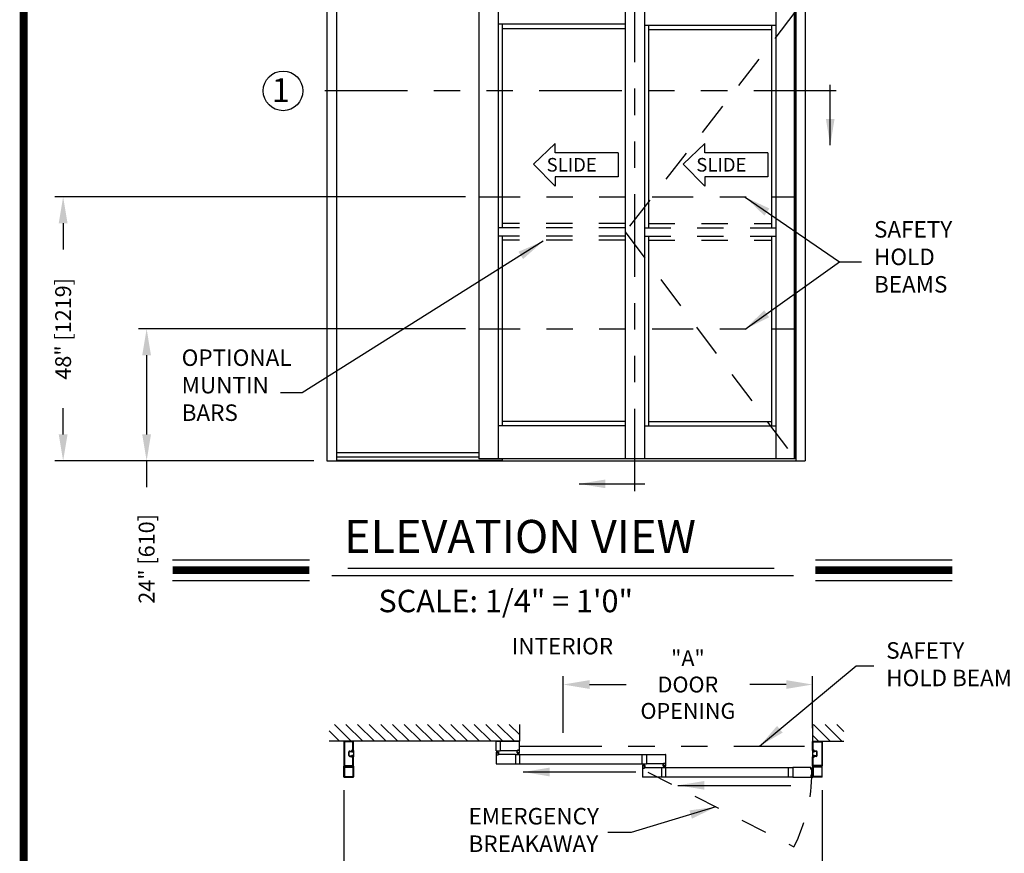
# Model space of a CAD drawing. Extents: x 0 to 20, y 0.1 to 10.5.
# Drawn here: x 0 to 3.8, y 5.7 to 8.9 of the extents above; entities that cross this region are included whole.
import ezdxf

# ---------------------------------------------------------------- set-up
doc = ezdxf.new("R2010")
doc.units = 0
doc.header["$MEASUREMENT"] = 0
doc.linetypes.add('HIDDEN', pattern=[0.375, 0.25, -0.125])
doc.linetypes.add('PHANTOM', pattern=[2.5, 1.25, -0.25, 0.25, -0.25, 0.25, -0.25])
doc.layers.get('0').update_dxf_attribs({"linetype": 'CONTINUOUS'})
doc.layers.get('DEFPOINTS').update_dxf_attribs({"linetype": 'CONTINUOUS'})
doc.styles.add('ROMAND', font='romand')
doc.styles.add('ROMANS', font='romans.shx', dxfattribs={"height": 0.06})
doc.styles.add('ROMANT', font='romant', dxfattribs={"height": 0.0625})
doc.styles.get("Standard").update_dxf_attribs({"font": 'romans.shx'})
doc.styles.add('SWISS', font='swisseb.ttf', dxfattribs={"height": 0.1})
doc.dimstyles.get("Standard").update_dxf_attribs({"dimscale": 0, "dimtxt": 0.0625, "dimasz": 0.1, "dimexe": 0.03125, "dimexo": 0.05, "dimgap": 0.05, "dimtad": 0, "dimdec": 6, "dimlfac": 4, "dimzin": 4, "dimdsep": 46, "dimlunit": 5, "dimtxsty": 'ROMANS', "dimcen": 0.09, "dimadec": 0, "dimazin": 0, "dimtfac": 1, "dimtdec": 6, "dimtofl": 0, "dimtmove": 0, "dimatfit": 3, "dimfxl": 1, "dimfrac": 2, "dimtolj": 1, "dimtzin": 4, "dimarcsym": 0})

# ---------------------------------------------------------------- blocks, each defined once
blk = doc.blocks.new('*D55')
at = {"color": 0, "lineweight": -2}
for p, q in [((2.0944, 6.1586), (2.0944, 6.3731)), ((2.1944, 6.3419), (2.3325, 6.3419)), ((2.9391, 6.3419), (2.8011, 6.3419)), ((3.0391, 6.1768), (3.0391, 6.3731))]:
    blk.add_line(p, q, dxfattribs=at)
at = {"color": 0}
for points in [[(2.1944, 6.3585), (2.1944, 6.3252), (2.0944, 6.3419)], [(2.9391, 6.3585), (2.9391, 6.3252), (3.0391, 6.3419)]]:
    blk.add_solid(points, dxfattribs=at)
at = {"layer": 'DEFPOINTS', "color": 0}
for p in [(2.0944, 6.3419), (3.0391, 6.1268), (2.0944, 6.1086)]:
    blk.add_point(p, dxfattribs=at)
at = {"color": 0, "insert": (2.5668, 6.3419), "char_height": 0.06, "attachment_point": 5, "style": 'ROMANS'}
blk.add_mtext('\\A1;"A"\\PDOOR\\POPENING', dxfattribs=at)
blk = doc.blocks.new('*D62')
at = {"color": 0, "lineweight": -2}
for p, q in [((1.7246, 8.1892), (0.1683, 8.1892)), ((0.1996, 8.0892), (0.1996, 7.9892)), ((0.1996, 7.2892), (0.1996, 7.3892)), ((1.149, 7.1892), (0.1683, 7.1892))]:
    blk.add_line(p, q, dxfattribs=at)
at = {"color": 0}
for points in [[(0.1829, 8.0892), (0.2162, 8.0892), (0.1996, 8.1892)], [(0.1829, 7.2892), (0.2162, 7.2892), (0.1996, 7.1892)]]:
    blk.add_solid(points, dxfattribs=at)
at = {"layer": 'DEFPOINTS', "color": 0}
for p in [(1.7746, 8.1892), (0.1996, 7.1892), (1.199, 7.1892)]:
    blk.add_point(p, dxfattribs=at)
at = {"color": 0, "insert": (0.1996, 7.6892), "char_height": 0.06, "attachment_point": 5, "rotation": 90, "style": 'ROMANS'}
blk.add_mtext('\\A1;48" [1219]', dxfattribs=at)
blk = doc.blocks.new('*D63')
at = {"color": 0, "lineweight": -2}
for p, q in [((1.7246, 7.6892), (0.4846, 7.6892)), ((0.5159, 7.5892), (0.5159, 7.2892)), ((1.149, 7.1892), (0.4846, 7.1892)), ((0.5159, 7.1892), (0.5159, 7.0892))]:
    blk.add_line(p, q, dxfattribs=at)
at = {"color": 0}
for points in [[(0.4992, 7.5892), (0.5325, 7.5892), (0.5159, 7.6892)], [(0.4992, 7.2892), (0.5325, 7.2892), (0.5159, 7.1892)]]:
    blk.add_solid(points, dxfattribs=at)
at = {"layer": 'DEFPOINTS', "color": 0}
for p in [(1.7746, 7.6892), (0.5159, 7.1892), (1.199, 7.1892)]:
    blk.add_point(p, dxfattribs=at)
at = {"color": 0, "insert": (0.5159, 6.8178), "char_height": 0.06, "attachment_point": 5, "rotation": 90, "style": 'ROMANS'}
blk.add_mtext('\\A1;24" [610]', dxfattribs=at)
blk = doc.blocks.new('*D87')
at = {"color": 0, "lineweight": -2}
for p, q in [((1.2637, 5.9414), (1.2637, 5.4905)), ((3.0756, 5.942), (3.0756, 5.4905)), ((1.3637, 5.5218), (1.7282, 5.5218)), ((2.9756, 5.5218), (2.6111, 5.5218))]:
    blk.add_line(p, q, dxfattribs=at)
at = {"color": 0}
for points in [[(1.3637, 5.5384), (1.3637, 5.5051), (1.2637, 5.5218)], [(2.9756, 5.5384), (2.9756, 5.5051), (3.0756, 5.5218)]]:
    blk.add_solid(points, dxfattribs=at)
at = {"layer": 'DEFPOINTS', "color": 0}
for p in [(1.2637, 5.9914), (3.0756, 5.992), (3.0756, 5.5218)]:
    blk.add_point(p, dxfattribs=at)
at = {"color": 0, "insert": (2.1696, 5.5218), "char_height": 0.06, "attachment_point": 5, "style": 'ROMANS'}
blk.add_mtext('\\A1;"B" FRAME WIDTH', dxfattribs=at)

msp = doc.modelspace()

# ---------------------------------------------------------------- linework, layer by layer
at = {"color": 7, "linetype": 'PHANTOM', "ltscale": 0.25}
for p, q in [((2.36557745, 7.07411678), (2.36557745, 9.59478804)), ((3.12878815, 8.59050944), (1.10773294, 8.59050944))]:
    msp.add_line(p, q, dxfattribs=at)
at = {"color": 7}
for p, q in [((1.1990389, 9.07465115), (1.1990389, 7.18923415)), ((1.23549722, 9.07465115), (1.23549722, 7.18923415)), ((1.7745596, 8.89496411), (1.7745596, 7.19704665)), ((1.84747625, 8.89496411), (1.84747625, 7.19704665)), ((2.32924613, 8.88845265), (2.32924613, 7.19704665)), ((2.40216278, 8.88845265), (2.40216278, 7.19704665)), ((2.32924613, 8.84288111), (1.84747625, 8.84288111)), ((1.86310124, 8.84288111), (1.86310124, 8.07204719)), ((1.86310124, 8.82725585), (2.32924613, 8.82725585)), ((2.41778778, 8.8379952), (2.41778778, 8.07204525)), ((1.86310124, 8.0407972), (1.86310124, 7.32204629)), ((2.41778778, 8.0407953), (2.41778778, 7.3220462)), ((2.32924613, 7.32204629), (1.84747625, 7.32204629)), ((2.32924613, 7.33767129), (1.86310124, 7.33767129)), ((1.23549722, 7.22114015), (1.7745596, 7.22114015)), ((1.23549722, 7.20485915), (1.7745596, 7.20485915)), ((1.1990389, 7.18923415), (3.0115361, 7.18923415)), ((1.23549722, 7.19183815), (1.86310124, 7.19183815)), ((2.40216278, 7.19704665), (1.7745596, 7.19704665)), ((1.86310124, 7.19704665), (1.86310124, 7.18923415)), ((2.97247367, 7.19704665), (2.40216278, 7.19704665))]:
    msp.add_line(p, q, dxfattribs=at)
for p, q in [((2.97507783, 9.07465115), (2.97507783, 7.18920668)), ((3.0115361, 9.07465115), (3.0115361, 7.18920668)), ((2.89955707, 8.88845265), (2.89955707, 7.19704665)), ((2.96951382, 8.88845265), (2.96951382, 7.19704665)), ((2.97247367, 8.88845265), (2.97247367, 7.19704665)), ((2.89955707, 8.8379952), (2.40216278, 8.8379952)), ((2.88393209, 8.82237023), (2.41778778, 8.82237023)), ((2.88393209, 8.8379952), (2.88393209, 8.07204525)), ((2.88393209, 8.0407953), (2.88393209, 7.3220462)), ((2.40216278, 7.3220462), (2.89955707, 7.3220462)), ((2.41778778, 7.33767118), (2.88393209, 7.33767118)), ((0.61411622, 6.81422584), (1.13267403, 6.81422584)), ((3.04975429, 6.81422584), (3.5683121, 6.81422584)), ((1.21766644, 6.75493178), (2.96726514, 6.75493178)), ((1.27776715, 6.78248682), (2.89380871, 6.78248682)), ((0.61411622, 6.73582584), (1.13267403, 6.73582584)), ((3.04975429, 6.73582584), (3.5683121, 6.73582584)), ((1.24690688, 6.12681378), (1.20732439, 6.16639627)), ((1.29110105, 6.12681378), (1.22711305, 6.19080178)), ((1.33529523, 6.12681378), (1.27130722, 6.19080178)), ((1.3794894, 6.12681378), (1.3155014, 6.19080178)), ((1.42368357, 6.12681378), (1.35969557, 6.19080178)), ((1.46787775, 6.12681378), (1.40388975, 6.19080178)), ((1.51207192, 6.12681378), (1.44808392, 6.19080178)), ((1.5562661, 6.12681378), (1.49227809, 6.19080178)), ((1.60046027, 6.12681378), (1.53647227, 6.19080178)), ((1.64465444, 6.12681378), (1.58066644, 6.19080178)), ((1.68884862, 6.12681378), (1.62486061, 6.19080178)), ((1.73304279, 6.12681378), (1.66905479, 6.19080178)), ((1.77723697, 6.12681378), (1.71324896, 6.19080178)), ((1.82143114, 6.12681378), (1.75744314, 6.19080178)), ((1.86562531, 6.12681378), (1.80163731, 6.19080178)), ((1.90981949, 6.12681378), (1.84583148, 6.19080178)), ((1.92844142, 6.15238602), (1.89002566, 6.19080178)), ((1.92844142, 6.19080178), (1.92844142, 6.12681378)), ((3.03911678, 6.19080178), (3.03911678, 6.12681378)), ((3.10597118, 6.12681378), (3.04198318, 6.19080178)), ((3.15016536, 6.12681378), (3.08617735, 6.19080178)), ((3.15697909, 6.16419421), (3.13037153, 6.19080178)), ((1.92844142, 6.12681378), (1.20732439, 6.12681378)), ((1.26307785, 6.12648045), (1.26307785, 6.03339726)), ((1.26307785, 6.12648045), (1.26307785, 6.03339726)), ((1.29920279, 6.12681378), (1.26341118, 6.12681378)), ((1.29920279, 6.12681378), (1.26341118, 6.12681378)), ((1.26505702, 6.12450128), (1.26505702, 6.03537643)), ((1.26505702, 6.12450128), (1.26505702, 6.03537643)), ((1.29722363, 6.12483462), (1.26539035, 6.12483462)), ((1.29722363, 6.12483462), (1.26539035, 6.12483462)), ((1.29755696, 6.093668), (1.29755696, 6.12450128)), ((1.29755696, 6.093668), (1.29755696, 6.12450128)), ((1.29953613, 6.09168884), (1.29953613, 6.12648045)), ((1.29953613, 6.09168884), (1.29953613, 6.12648045)), ((1.29953613, 6.09039717), (1.29953613, 6.12618878)), ((1.83989985, 6.12681378), (1.85585815, 6.12681378)), ((1.83989985, 6.0903555), (1.83989985, 6.12681378)), ((1.85585815, 6.12681378), (1.92781642, 6.12681378)), ((1.85585815, 6.12681378), (1.85585815, 6.0903555)), ((1.92844142, 6.0909805), (1.92844142, 6.12618878)), ((3.06177701, 6.12681378), (3.03911678, 6.14947401)), ((3.03911678, 6.12681378), (3.15697909, 6.12681378)), ((3.03911678, 6.09168884), (3.03911678, 6.12648045)), ((3.03945011, 6.12681378), (3.07524172, 6.12681378)), ((3.04109594, 6.093668), (3.04109594, 6.12450128)), ((3.04142927, 6.12483462), (3.07326256, 6.12483462)), ((3.07359589, 6.12450128), (3.07359589, 6.03537643)), ((3.07557505, 6.12648045), (3.07557505, 6.03339726)), ((1.28193199, 6.07341803), (1.28193199, 6.08645968)), ((1.28193199, 6.07341803), (1.28193199, 6.08645968)), ((1.28391115, 6.07341803), (1.28391115, 6.08645968)), ((1.28391115, 6.07341803), (1.28391115, 6.08645968)), ((1.28553615, 6.09006384), (1.29133215, 6.09006384)), ((1.28553615, 6.09006384), (1.29133215, 6.09006384)), ((1.28553615, 6.08808467), (1.29190074, 6.08808467)), ((1.28553615, 6.08808467), (1.29190074, 6.08808467)), ((1.29366114, 6.09037634), (1.29366114, 6.08875134)), ((1.29366114, 6.09037634), (1.29366114, 6.08875134)), ((1.2943278, 6.08808467), (1.2959528, 6.08808467)), ((1.2943278, 6.08808467), (1.2959528, 6.08808467)), ((1.2943278, 6.08645968), (1.29628613, 6.08645968)), ((1.2943278, 6.08645968), (1.29628613, 6.08645968)), ((1.29462375, 6.09333467), (1.29722363, 6.09333467)), ((1.29462375, 6.09333467), (1.29722363, 6.09333467)), ((1.2946403, 6.0913555), (1.29920279, 6.0913555)), ((1.2946403, 6.0913555), (1.29920279, 6.0913555)), ((1.29953613, 6.09168884), (1.29953613, 6.06818887)), ((1.83989985, 6.0903555), (1.85585815, 6.0903555)), ((1.84055089, 6.08525135), (1.84055089, 6.07733469)), ((1.84096755, 6.08566801), (1.8432488, 6.08566801)), ((1.84185297, 6.08441801), (1.84185297, 6.08358468)), ((1.8420613, 6.08462635), (1.8432488, 6.08462635)), ((1.8420613, 6.08337635), (1.84810296, 6.08337635)), ((1.8422488, 6.08436231), (1.84791546, 6.08436231)), ((1.8422488, 6.08369565), (1.8422488, 6.08436231)), ((1.8422488, 6.08369565), (1.84791546, 6.08369565)), ((1.84414463, 6.08436231), (1.84238804, 6.090918)), ((1.84445713, 6.08436231), (1.84330118, 6.090918)), ((1.84345713, 6.08545968), (1.84345713, 6.08483468)), ((1.84476963, 6.08436231), (1.84419608, 6.090918)), ((1.84508213, 6.08436231), (1.84508213, 6.090918)), ((1.84539463, 6.08436231), (1.84596818, 6.090918)), ((1.84570713, 6.08436231), (1.84686307, 6.090918)), ((1.84601963, 6.08436231), (1.84777622, 6.090918)), ((1.84670713, 6.08545968), (1.84670713, 6.08483468)), ((1.84691546, 6.08566801), (1.84919671, 6.08566801)), ((1.84810296, 6.08462635), (1.84691546, 6.08462635)), ((1.84791546, 6.08369565), (1.84791546, 6.08436231)), ((1.84831129, 6.08441801), (1.84831129, 6.08358468)), ((1.84961337, 6.08525135), (1.84961337, 6.07733469)), ((1.92159768, 6.0903555), (1.85585815, 6.0903555)), ((1.92193101, 6.0903555), (1.91937893, 6.0903555)), ((1.91937893, 6.08243885), (1.91937893, 6.0903555)), ((1.91979533, 6.08202218), (1.92207658, 6.08202218)), ((1.92000393, 6.0903555), (1.92156643, 6.0903555)), ((1.92062893, 6.0916055), (1.92062893, 6.0924805)), ((1.92068102, 6.08327218), (1.92068102, 6.08410551)), ((1.92698309, 6.09268883), (1.92083727, 6.09268883)), ((1.92083727, 6.09181384), (1.92083727, 6.09227217)), ((1.92159768, 6.09139717), (1.92083727, 6.09139717)), ((1.92088908, 6.08306385), (1.92207658, 6.08306385)), ((1.92088935, 6.08431385), (1.92693101, 6.08431385)), ((1.92677476, 6.0924805), (1.9210456, 6.0924805)), ((1.92193101, 6.0916055), (1.9210456, 6.0916055)), ((1.92107658, 6.08332788), (1.92674324, 6.08332788)), ((1.92107685, 6.08399455), (1.92674351, 6.08399455)), ((1.92107685, 6.08399455), (1.92107685, 6.08332788)), ((1.92297241, 6.08332788), (1.92121582, 6.07677219)), ((1.92193101, 6.09068884), (1.92193101, 6.09106384)), ((1.92328491, 6.08332788), (1.92212896, 6.07677219)), ((1.92213935, 6.09056384), (1.92213935, 6.09139717)), ((1.92228491, 6.08223052), (1.92228491, 6.08285552)), ((1.92359741, 6.08332788), (1.92302386, 6.07677219)), ((1.92390991, 6.08332788), (1.92390991, 6.07677219)), ((1.92422241, 6.08332788), (1.92479595, 6.07677219)), ((1.92453491, 6.08332788), (1.92569085, 6.07677219)), ((1.92484741, 6.08332788), (1.926604, 6.07677219)), ((1.9255349, 6.08223052), (1.9255349, 6.08285552)), ((1.92568101, 6.09056384), (1.92568101, 6.09139717)), ((1.92693074, 6.08306385), (1.92574324, 6.08306385)), ((1.92574324, 6.08202218), (1.92802448, 6.08202218)), ((1.92677476, 6.0916055), (1.92588934, 6.0916055)), ((1.92588934, 6.09068884), (1.92588934, 6.09106384)), ((1.92844142, 6.0903555), (1.92588934, 6.0903555)), ((1.92698309, 6.09139717), (1.92622267, 6.09139717)), ((1.92781642, 6.0903555), (1.92622267, 6.0903555)), ((1.92674351, 6.08399455), (1.92674351, 6.08332788)), ((1.92698309, 6.09181384), (1.92698309, 6.09227217)), ((1.92713934, 6.08327218), (1.92713934, 6.08410551)), ((1.92719142, 6.0916055), (1.92719142, 6.0924805)), ((1.92844142, 6.08243885), (1.92844142, 6.0903555)), ((3.03911678, 6.09168884), (3.03911678, 6.06818887)), ((3.0440126, 6.0913555), (3.03945011, 6.0913555)), ((3.0440126, 6.0913555), (3.03945011, 6.0913555)), ((3.04402915, 6.09333467), (3.04142927, 6.09333467)), ((3.04402915, 6.09333467), (3.04142927, 6.09333467)), ((3.0443251, 6.08645968), (3.04236677, 6.08645968)), ((3.0443251, 6.08645968), (3.04236677, 6.08645968)), ((3.0443251, 6.08808467), (3.0427001, 6.08808467)), ((3.0443251, 6.08808467), (3.0427001, 6.08808467)), ((3.04499177, 6.09037634), (3.04499177, 6.08875134)), ((3.04499177, 6.09037634), (3.04499177, 6.08875134)), ((3.05311675, 6.08808467), (3.04675216, 6.08808467)), ((3.05311675, 6.08808467), (3.04675216, 6.08808467)), ((3.05311675, 6.09006384), (3.04732075, 6.09006384)), ((3.05311675, 6.09006384), (3.04732075, 6.09006384)), ((3.05474175, 6.07341803), (3.05474175, 6.08645968)), ((3.05474175, 6.07341803), (3.05474175, 6.08645968)), ((3.05672092, 6.07341803), (3.05672092, 6.08645968)), ((3.05672092, 6.07341803), (3.05672092, 6.08645968)), ((1.28553615, 6.07179303), (1.29190074, 6.07179303)), ((1.28553615, 6.07179303), (1.29190074, 6.07179303)), ((1.28553615, 6.06981387), (1.29133215, 6.06981387)), ((1.28553615, 6.06981387), (1.29133215, 6.06981387)), ((1.29366114, 6.06950137), (1.29366114, 6.07112637)), ((1.29366114, 6.06950137), (1.29366114, 6.07112637)), ((1.2943278, 6.07341803), (1.29628613, 6.07341803)), ((1.2943278, 6.07341803), (1.29628613, 6.07341803)), ((1.2943278, 6.07179303), (1.2959528, 6.07179303)), ((1.2943278, 6.07179303), (1.2959528, 6.07179303)), ((1.29462375, 6.06654304), (1.29722363, 6.06654304)), ((1.29462375, 6.06654304), (1.29722363, 6.06654304)), ((1.2946403, 6.06852221), (1.29920279, 6.06852221)), ((1.2946403, 6.06852221), (1.29920279, 6.06852221)), ((1.29755696, 6.03537643), (1.29755696, 6.06620971)), ((1.29755696, 6.03537643), (1.29755696, 6.06620971)), ((1.29953613, 6.03339726), (1.29953613, 6.06818887)), ((1.84055089, 6.07733469), (1.84310297, 6.07733469)), ((1.84055089, 6.07670969), (1.84055089, 6.04150142)), ((1.84117589, 6.07733469), (1.84276963, 6.07733469)), ((1.84180088, 6.07608469), (1.84180088, 6.0752097)), ((1.84200922, 6.07629303), (1.84276963, 6.07629303)), ((1.84200922, 6.07587636), (1.84200922, 6.07541803)), ((1.84200922, 6.07500136), (1.84815504, 6.07500136)), ((1.84221755, 6.07608469), (1.84310297, 6.07608469)), ((1.84221755, 6.0752097), (1.84794671, 6.0752097)), ((1.84310297, 6.07700136), (1.84310297, 6.07662636)), ((1.8433113, 6.07712636), (1.8433113, 6.07629303)), ((1.84685296, 6.07712636), (1.84685296, 6.07629303)), ((1.84706129, 6.07733469), (1.84961337, 6.07733469)), ((1.84706129, 6.07700136), (1.84706129, 6.07662636)), ((1.84706129, 6.07608469), (1.84794671, 6.07608469)), ((1.91313415, 6.07733469), (1.84739463, 6.07733469)), ((1.84739463, 6.07629303), (1.84815504, 6.07629303)), ((1.84898837, 6.07733469), (1.84742588, 6.07733469)), ((1.84815504, 6.07587636), (1.84815504, 6.07541803)), ((1.84836337, 6.07608469), (1.84836337, 6.0752097)), ((1.91313415, 6.07733469), (1.91313415, 6.04087642)), ((1.91313415, 6.07686594), (2.40989375, 6.07686594)), ((1.92909246, 6.07686594), (1.92909246, 6.04134517)), ((2.39393544, 6.04134517), (2.39393544, 6.07686594)), ((2.40989375, 6.07733469), (2.48185202, 6.07733469)), ((2.40989375, 6.07733469), (2.40989375, 6.04087642)), ((2.48247702, 6.04150142), (2.48247702, 6.07670969)), ((3.03911678, 6.03339726), (3.03911678, 6.06818887)), ((3.03911678, 6.03339726), (3.03911678, 6.06818887)), ((3.0440126, 6.06852221), (3.03945011, 6.06852221)), ((3.0440126, 6.06852221), (3.03945011, 6.06852221)), ((3.04109594, 6.03537643), (3.04109594, 6.06620971)), ((3.04109594, 6.03537643), (3.04109594, 6.06620971)), ((3.04402915, 6.06654304), (3.04142927, 6.06654304)), ((3.04402915, 6.06654304), (3.04142927, 6.06654304)), ((3.0443251, 6.07341803), (3.04236677, 6.07341803)), ((3.0443251, 6.07341803), (3.04236677, 6.07341803)), ((3.0443251, 6.07179303), (3.0427001, 6.07179303)), ((3.0443251, 6.07179303), (3.0427001, 6.07179303)), ((3.04499177, 6.06950137), (3.04499177, 6.07112637)), ((3.04499177, 6.06950137), (3.04499177, 6.07112637)), ((3.05311675, 6.07179303), (3.04675216, 6.07179303)), ((3.05311675, 6.07179303), (3.04675216, 6.07179303)), ((3.05311675, 6.06981387), (3.04732075, 6.06981387)), ((3.05311675, 6.06981387), (3.04732075, 6.06981387)), ((1.26307785, 5.99202233), (1.26307785, 6.0327306)), ((1.26341118, 6.03306393), (1.29920279, 6.03306393)), ((1.26341118, 6.03306393), (1.29920279, 6.03306393)), ((1.26341118, 6.03306393), (1.26590301, 6.03306393)), ((1.26505702, 6.0278556), (1.26505702, 5.99400149)), ((1.26619168, 6.03256393), (1.26510314, 6.03067852)), ((1.26522943, 6.03045977), (1.2805853, 6.03045977)), ((1.26539035, 6.03504309), (1.29722363, 6.03504309)), ((1.26539035, 6.03504309), (1.29722363, 6.03504309)), ((1.26568201, 6.0284806), (1.29693196, 6.0284806)), ((1.28130699, 6.0300431), (1.2805853, 6.03045977)), ((1.28130699, 6.0300431), (1.28202868, 6.03045977)), ((1.28202868, 6.03045977), (1.29738455, 6.03045977)), ((1.29751084, 6.03067852), (1.2964223, 6.03256393)), ((1.29671097, 6.03306393), (1.29920279, 6.03306393)), ((1.29755696, 6.0278556), (1.29755696, 5.99400149)), ((1.29953613, 6.0327306), (1.29953613, 5.99202233)), ((1.84117589, 6.04087642), (1.91313415, 6.04087642)), ((1.91346749, 6.04134517), (2.40989375, 6.04134517)), ((2.39458649, 6.03577226), (2.39458649, 6.0278556)), ((2.39458649, 6.0278556), (2.39713857, 6.0278556)), ((2.39458649, 6.02723061), (2.39458649, 5.99202233)), ((2.39500315, 6.03618892), (2.3972844, 6.03618892)), ((2.39521149, 6.0278556), (2.39680523, 6.0278556)), ((2.39583648, 6.02660561), (2.39583648, 6.02573061)), ((2.39588857, 6.03493893), (2.39588857, 6.03410559)), ((2.39604482, 6.02681394), (2.39680523, 6.02681394)), ((2.39604482, 6.02639727), (2.39604482, 6.02593894)), ((2.39604482, 6.02552227), (2.40219064, 6.02552227)), ((2.3960969, 6.03514726), (2.3972844, 6.03514726)), ((2.3960969, 6.03389726), (2.40213856, 6.03389726)), ((2.39625315, 6.02660561), (2.39713857, 6.02660561)), ((2.39625315, 6.02573061), (2.40198231, 6.02573061)), ((2.3962844, 6.03421656), (2.3962844, 6.03488323)), ((2.3962844, 6.03488323), (2.40195106, 6.03488323)), ((2.3962844, 6.03421656), (2.40195106, 6.03421656)), ((2.39818023, 6.03488323), (2.39642364, 6.04143892)), ((2.39713857, 6.02752227), (2.39713857, 6.02714727)), ((2.39849273, 6.03488323), (2.39733679, 6.04143892)), ((2.3973469, 6.02764727), (2.3973469, 6.02681394)), ((2.39749273, 6.03598059), (2.39749273, 6.03535559)), ((2.39880523, 6.03488323), (2.39823168, 6.04143892)), ((2.39911773, 6.03488323), (2.39911773, 6.04143892)), ((2.39943023, 6.03488323), (2.40000378, 6.04143892)), ((2.39974273, 6.03488323), (2.40089867, 6.04143892)), ((2.40005523, 6.03488323), (2.40181182, 6.04143892)), ((2.40074273, 6.03598059), (2.40074273, 6.03535559)), ((2.40088856, 6.02764727), (2.40088856, 6.02681394)), ((2.40095106, 6.03618892), (2.40323231, 6.03618892)), ((2.40213856, 6.03514726), (2.40095106, 6.03514726)), ((2.40109689, 6.0278556), (2.40364897, 6.0278556)), ((2.40109689, 6.02752227), (2.40109689, 6.02714727)), ((2.40109689, 6.02660561), (2.40198231, 6.02660561)), ((2.40143023, 6.0278556), (2.46716975, 6.0278556)), ((2.40143023, 6.02681394), (2.40219064, 6.02681394)), ((2.40302397, 6.0278556), (2.40146148, 6.0278556)), ((2.40195106, 6.03421656), (2.40195106, 6.03488323)), ((2.40219064, 6.02639727), (2.40219064, 6.02593894)), ((2.40234689, 6.03493893), (2.40234689, 6.03410559)), ((2.40239897, 6.02660561), (2.40239897, 6.02573061)), ((2.40364897, 6.03577226), (2.40364897, 6.0278556)), ((2.47563328, 6.04087642), (2.40989375, 6.04087642)), ((2.46716975, 6.0278556), (2.46716975, 5.99139733)), ((2.46716975, 6.02738686), (2.96392935, 6.02738686)), ((2.47341453, 6.03295976), (2.47341453, 6.04087642)), ((2.47596661, 6.04087642), (2.47341453, 6.04087642)), ((2.47611263, 6.0325431), (2.47383139, 6.0325431)), ((2.47403953, 6.04087642), (2.47560203, 6.04087642)), ((2.47466453, 6.04212641), (2.47466453, 6.04300141)), ((2.47471661, 6.03379309), (2.47471661, 6.03462643)), ((2.48101869, 6.04320975), (2.47487286, 6.04320975)), ((2.47487286, 6.04233475), (2.47487286, 6.04279308)), ((2.47563328, 6.04191808), (2.47487286, 6.04191808)), ((2.47492495, 6.03483476), (2.4809666, 6.03483476)), ((2.47492495, 6.03358476), (2.47611244, 6.03358476)), ((2.48081035, 6.04300141), (2.4750812, 6.04300141)), ((2.47596661, 6.04212641), (2.4750812, 6.04212641)), ((2.47511245, 6.03451546), (2.47511245, 6.0338488)), ((2.47511245, 6.03451546), (2.4807791, 6.03451546)), ((2.47511245, 6.0338488), (2.4807791, 6.0338488)), ((2.47700828, 6.0338488), (2.47525168, 6.02729311)), ((2.47596661, 6.04120975), (2.47596661, 6.04158475)), ((2.47732078, 6.0338488), (2.47616483, 6.02729311)), ((2.47617494, 6.04108475), (2.47617494, 6.04191808)), ((2.47632078, 6.03275143), (2.47632078, 6.03337643)), ((2.47763328, 6.0338488), (2.47705973, 6.02729311)), ((2.47794577, 6.0338488), (2.47794577, 6.02729311)), ((2.47825827, 6.0338488), (2.47883182, 6.02729311)), ((2.47857077, 6.0338488), (2.47972672, 6.02729311)), ((2.47888327, 6.0338488), (2.48063987, 6.02729311)), ((2.47957077, 6.03275143), (2.47957077, 6.03337643)), ((2.47971661, 6.04108475), (2.47971661, 6.04191808)), ((2.4809666, 6.03358476), (2.4797791, 6.03358476)), ((2.48206054, 6.0325431), (2.47977929, 6.0325431)), ((2.48081035, 6.04212641), (2.47992494, 6.04212641)), ((2.47992494, 6.04120975), (2.47992494, 6.04158475)), ((2.48247702, 6.04087642), (2.47992494, 6.04087642)), ((2.48101869, 6.04191808), (2.48025827, 6.04191808)), ((2.48185202, 6.04087642), (2.48025827, 6.04087642)), ((2.4807791, 6.03451546), (2.4807791, 6.0338488)), ((2.48101869, 6.04233475), (2.48101869, 6.04279308)), ((2.48117494, 6.03379309), (2.48117494, 6.03462643)), ((2.48122702, 6.04212641), (2.48122702, 6.04300141)), ((2.48247702, 6.03295976), (2.48247702, 6.04087642)), ((2.48312806, 5.99186608), (2.48312806, 6.02738686)), ((2.94797104, 5.99186608), (2.94797104, 6.02738686)), ((3.03310093, 6.0278556), (2.96392935, 6.0278556)), ((2.96392935, 6.0278556), (2.96392935, 5.99139733)), ((3.03256533, 6.02096836), (3.03208416, 6.02646818)), ((3.03289617, 6.02674835), (3.03227355, 6.02669388)), ((3.03227445, 6.02655802), (3.03293858, 6.02661613)), ((3.03276833, 6.02091293), (3.03227445, 6.02655802)), ((3.03276833, 6.02091293), (3.03343246, 6.02097103)), ((3.03341365, 6.02083345), (3.03279103, 6.02077898)), ((3.03343246, 6.02097103), (3.03293858, 6.02661613)), ((3.03310381, 6.02472751), (3.03846555, 6.02667902)), ((3.03312186, 6.02655897), (3.03318542, 6.02583258)), ((3.03313105, 6.0244162), (3.03846555, 6.02584558)), ((3.03315829, 6.02410489), (3.03846555, 6.0250407)), ((3.03318552, 6.02379358), (3.03846555, 6.02425552)), ((3.03321276, 6.02348227), (3.03846555, 6.02348227)), ((3.03323999, 6.02317096), (3.03846555, 6.02271378)), ((3.03326723, 6.02285965), (3.03846555, 6.02194304)), ((3.03381671, 6.02567868), (3.03341111, 6.02564319)), ((3.03360304, 6.02105915), (3.03353948, 6.02178554)), ((3.03483929, 6.02210839), (3.03372887, 6.02201124)), ((3.03911678, 6.0327306), (3.03911678, 5.99202233)), ((3.07524172, 6.03306393), (3.03945011, 6.03306393)), ((3.07524172, 6.03306393), (3.03945011, 6.03306393)), ((3.04194193, 6.03306393), (3.03945011, 6.03306393)), ((3.04109594, 6.0278556), (3.04109594, 5.99400149)), ((3.04114206, 6.03067852), (3.04223061, 6.03256393)), ((3.05662423, 6.03045977), (3.04126836, 6.03045977)), ((3.07326256, 6.03504309), (3.04142927, 6.03504309)), ((3.07326256, 6.03504309), (3.04142927, 6.03504309)), ((3.07297089, 6.0284806), (3.04172094, 6.0284806)), ((3.05734591, 6.0300431), (3.05662423, 6.03045977)), ((3.05734591, 6.0300431), (3.0580676, 6.03045977)), ((3.07342347, 6.03045977), (3.0580676, 6.03045977)), ((3.07246122, 6.03256393), (3.07354977, 6.03067852)), ((3.07524172, 6.03306393), (3.0727499, 6.03306393)), ((3.07359589, 6.0278556), (3.07359589, 5.99400149)), ((3.07557505, 5.99202233), (3.07557505, 6.0327306)), ((1.26370285, 5.99139733), (1.29891113, 5.99139733)), ((1.26568201, 5.99337649), (1.29693196, 5.99337649)), ((1.29653568, 5.99139733), (1.29891113, 5.99139733)), ((2.46716975, 5.99139733), (2.39521149, 5.99139733)), ((2.46716975, 5.99186608), (2.96392935, 5.99186608)), ((2.96392935, 5.99139733), (3.03310093, 5.99139733)), ((3.03256533, 5.99828457), (3.03208416, 5.99278475)), ((3.03289617, 5.99250458), (3.03227355, 5.99255906)), ((3.03276833, 5.99834), (3.03227445, 5.99269491)), ((3.03227445, 5.99269491), (3.03293858, 5.99263681)), ((3.03276833, 5.99834), (3.03343246, 5.9982819)), ((3.03341365, 5.99841948), (3.03279103, 5.99847395)), ((3.03343246, 5.9982819), (3.03293858, 5.99263681)), ((3.03310381, 5.99452542), (3.03846555, 5.99257391)), ((3.03312186, 5.99269397), (3.03318542, 5.99342036)), ((3.03313105, 5.99483673), (3.03846555, 5.99340736)), ((3.03315829, 5.99514804), (3.03846555, 5.99421223)), ((3.03318552, 5.99545935), (3.03846555, 5.99499741)), ((3.03321276, 5.99577066), (3.03846555, 5.99577066)), ((3.03323999, 5.99608197), (3.03846555, 5.99653915)), ((3.03326723, 5.99639328), (3.03846555, 5.99730989)), ((3.03381671, 5.99357425), (3.03341111, 5.99360974)), ((3.03360304, 5.99819378), (3.03353948, 5.99746739)), ((3.03483929, 5.99714454), (3.03372887, 5.99724169)), ((3.07495005, 5.99139733), (3.03974178, 5.99139733)), ((3.07297089, 5.99337649), (3.04172094, 5.99337649))]:
    msp.add_line(p, q)
at = {"linetype": 'HIDDEN', "ltscale": 0.5}
for p, q in [((2.97247367, 8.88845265), (2.32924613, 8.0564222)), ((2.32924613, 8.0564222), (2.97247367, 7.19704665))]:
    msp.add_line(p, q, dxfattribs=at)
at = {"linetype": 'Continuous'}
for p, q in [((2.06411233, 8.39084226), (1.98122777, 8.31237469)), ((2.06411233, 8.35598406), (2.06411233, 8.39084226)), ((2.63115665, 8.39084226), (2.54935705, 8.31237469)), ((2.63115665, 8.35598406), (2.63115665, 8.39084226)), ((2.30215136, 8.35598406), (2.06411233, 8.35598406)), ((2.30215136, 8.35598406), (2.30215136, 8.26440805)), ((2.86919568, 8.35598406), (2.63115665, 8.35598406)), ((2.86919568, 8.35598406), (2.86919568, 8.26440805)), ((1.98122777, 8.31237469), (2.06411233, 8.22954985)), ((2.54935705, 8.31237469), (2.63115665, 8.22954985)), ((2.30215136, 8.26440805), (2.06411233, 8.26440805)), ((2.06411233, 8.26440805), (2.06411233, 8.22954985)), ((2.86919568, 8.26440805), (2.63115665, 8.26440805)), ((2.63115665, 8.26440805), (2.63115665, 8.22954985))]:
    msp.add_line(p, q, dxfattribs=at)
at = {"color": 7, "linetype": 'PHANTOM', "ltscale": 0.125}
for p, q in [((1.7745596, 8.18920668), (2.97247367, 8.18920668)), ((1.7745596, 7.68920668), (2.97247367, 7.68920668))]:
    msp.add_line(p, q, dxfattribs=at)
at = {"linetype": 'HIDDEN', "ltscale": 0.35}
for p, q in [((2.32924613, 8.07204719), (1.84747625, 8.07204719)), ((2.32924613, 8.08767219), (1.86440324, 8.08767219)), ((2.40216278, 8.07204525), (2.89955707, 8.07204525)), ((2.41778778, 8.08767023), (2.88393209, 8.08767023)), ((2.32924613, 8.0407972), (1.84747625, 8.0407972)), ((2.32924613, 8.02517221), (1.86440324, 8.02517221)), ((2.40216278, 8.0407953), (2.89955707, 8.0407953)), ((2.41778778, 8.02517033), (2.88393209, 8.02517033))]:
    msp.add_line(p, q, dxfattribs=at)
at = {"linetype": 'PHANTOM', "ltscale": 0.25}
msp.add_line((1.92844142, 6.10858464), (3.00786678, 6.10858464), dxfattribs=at)
at = {"color": 7, "linetype": 'HIDDEN', "ltscale": 0.35}
msp.add_line((2.41521864, 6.01032463), (2.96815803, 5.72701433), dxfattribs=at)
at = {"const_width": 0.03}
msp.add_lwpolyline([(0.05, 10.45), (0.05, 0.2), (7.55, 0.2), (7.55, 10.45)], close=True, dxfattribs=at)
for points in [[(0.61411622, 6.77502584), (1.13267403, 6.77502584)], [(3.04975429, 6.77502584), (3.5683121, 6.77502584)]]:
    msp.add_lwpolyline(points, dxfattribs=at)
at = {"color": 7}
msp.add_circle((1.03273294, 8.59050944), 0.075, dxfattribs=at)
for centre, radius, start, end in [((1.26341118, 6.12648045), 0.00033333, 90, 180), ((1.26341118, 6.12648045), 0.00033333, 90, 180), ((1.26539035, 6.12450128), 0.00033333, 90, 180), ((1.26539035, 6.12450128), 0.00033333, 90, 180), ((1.29722363, 6.12450128), 0.00033333, 0, 90), ((1.29722363, 6.12450128), 0.00033333, 0, 90), ((1.29920279, 6.12648045), 0.00033333, 0, 90), ((1.29920279, 6.12648045), 0.00033333, 0, 90), ((1.92781642, 6.12618878), 0.000625, 0, 90), ((3.03945011, 6.12648045), 0.00033333, 90, 180), ((3.04142927, 6.12450128), 0.00033333, 90, 180), ((3.07326256, 6.12450128), 0.00033333, 0, 90), ((3.07524172, 6.12648045), 0.00033333, 0, 90), ((1.28553615, 6.08645968), 0.00360416, 90, 180), ((1.28553615, 6.08645968), 0.00360416, 90, 180), ((1.28553615, 6.08645968), 0.001625, 90, 180), ((1.28553615, 6.08645968), 0.001625, 90, 180), ((1.29133215, 6.09039717), 0.00033333, 270, 359.63736606), ((1.29133215, 6.09039717), 0.00033333, 270, 359.63736606), ((1.29462375, 6.09037634), 0.00295833, 90, 179.63736606), ((1.29462375, 6.09037634), 0.00295833, 90, 179.63736606), ((1.29190074, 6.08775134), 0.00033333, 22.39268781, 90), ((1.29190074, 6.08775134), 0.00033333, 22.39268781, 90), ((1.2943278, 6.08875134), 0.00229166, 202.39268781, 270), ((1.2943278, 6.08875134), 0.00229166, 202.39268781, 270), ((1.2946403, 6.09037634), 0.00097917, 90, 180), ((1.2946403, 6.09037634), 0.00097917, 90, 180), ((1.2943278, 6.08875134), 0.00066667, 180, 270), ((1.2943278, 6.08875134), 0.00066667, 180, 270), ((1.2959528, 6.08841801), 0.00033333, 270, 0), ((1.2959528, 6.08841801), 0.00033333, 270, 0), ((1.2972653, 6.08841801), 0.00097917, 0, 180), ((1.2972653, 6.08841801), 0.00097917, 0, 180), ((1.29628613, 6.08841801), 0.00195833, 270, 0), ((1.29628613, 6.08841801), 0.00195833, 270, 0), ((1.29722363, 6.093668), 0.00033333, 270, 0), ((1.29722363, 6.093668), 0.00033333, 270, 0), ((1.29920279, 6.09168884), 0.00033333, 270, 0), ((1.29920279, 6.09168884), 0.00033333, 270, 0), ((1.84096755, 6.08525135), 0.00041667, 90, 180), ((1.8420613, 6.08441801), 0.00020833, 90, 180), ((1.8420613, 6.08358468), 0.00020833, 180, 270), ((1.8432488, 6.08545968), 0.00020833, 0, 90), ((1.8432488, 6.08483468), 0.00020833, 270, 0), ((1.84691546, 6.08545968), 0.00020833, 90, 180), ((1.84691546, 6.08483468), 0.00020833, 180, 270), ((1.84810296, 6.08441801), 0.00020833, 0, 90), ((1.84810296, 6.08358468), 0.00020833, 270, 0), ((1.84919671, 6.08525135), 0.00041667, 0, 90), ((1.91979533, 6.08243885), 0.00041667, 180, 270), ((1.92083727, 6.0924805), 0.00020833, 90, 180), ((1.92083727, 6.0916055), 0.00020833, 180, 270), ((1.92088908, 6.08327218), 0.00020833, 180, 270), ((1.92088935, 6.08410551), 0.00020833, 90, 180), ((1.9210456, 6.09227217), 0.00020833, 90, 180), ((1.9210456, 6.09181384), 0.00020833, 180, 270), ((1.92159768, 6.09106384), 0.00033333, 0, 90), ((1.92159768, 6.09068884), 0.00033333, 270, 0), ((1.92193101, 6.09139717), 0.00020833, 360, 90), ((1.92193101, 6.09056384), 0.00020833, 270, 360), ((1.92207658, 6.08285552), 0.00020833, 0, 90), ((1.92207658, 6.08223052), 0.00020833, 270, 0), ((1.92574324, 6.08285552), 0.00020833, 90, 180), ((1.92574324, 6.08223052), 0.00020833, 180, 270), ((1.92588934, 6.09139717), 0.00020833, 90, 180), ((1.92588934, 6.09056384), 0.00020833, 180, 270), ((1.92622267, 6.09106384), 0.00033333, 90, 180), ((1.92622267, 6.09068884), 0.00033333, 180, 270), ((1.92677476, 6.09227217), 0.00020833, 0, 90), ((1.92677476, 6.09181384), 0.00020833, 270, 0), ((1.92693074, 6.08327218), 0.00020833, 270, 0), ((1.92693101, 6.08410551), 0.00020833, 0, 90), ((1.92698309, 6.0924805), 0.00020833, 0, 90), ((1.92698309, 6.0916055), 0.00020833, 270, 0), ((1.92781642, 6.0909805), 0.000625, 270, 0), ((1.92802448, 6.08243885), 0.00041667, 270, 0), ((3.03945011, 6.09168884), 0.00033333, 180, 270), ((3.03945011, 6.09168884), 0.00033333, 180, 270), ((3.04138761, 6.08841801), 0.00097917, 360, 180), ((3.04138761, 6.08841801), 0.00097917, 360, 180), ((3.04236677, 6.08841801), 0.00195833, 180, 270), ((3.04236677, 6.08841801), 0.00195833, 180, 270), ((3.04142927, 6.093668), 0.00033333, 180, 270), ((3.04142927, 6.093668), 0.00033333, 180, 270), ((3.0427001, 6.08841801), 0.00033333, 180, 270), ((3.0427001, 6.08841801), 0.00033333, 180, 270), ((3.0440126, 6.09037634), 0.00097917, 0, 90), ((3.0440126, 6.09037634), 0.00097917, 0, 90), ((3.04402915, 6.09037634), 0.00295833, 0.36263394, 90), ((3.04402915, 6.09037634), 0.00295833, 0.36263394, 90), ((3.0443251, 6.08875134), 0.00066667, 270, 0), ((3.0443251, 6.08875134), 0.00066667, 270, 0), ((3.0443251, 6.08875134), 0.00229166, 270, 337.60731219), ((3.0443251, 6.08875134), 0.00229166, 270, 337.60731219), ((3.04675216, 6.08775134), 0.00033333, 90, 157.60731219), ((3.04675216, 6.08775134), 0.00033333, 90, 157.60731219), ((3.04732075, 6.09039717), 0.00033333, 180.36263394, 270), ((3.04732075, 6.09039717), 0.00033333, 180.36263394, 270), ((3.05311675, 6.08645968), 0.00360416, 0, 90), ((3.05311675, 6.08645968), 0.00360416, 0, 90), ((3.05311675, 6.08645968), 0.001625, 0, 90), ((3.05311675, 6.08645968), 0.001625, 0, 90), ((1.28553615, 6.07341803), 0.00360416, 180, 270), ((1.28553615, 6.07341803), 0.00360416, 180, 270), ((1.28553615, 6.07341803), 0.001625, 180, 270), ((1.28553615, 6.07341803), 0.001625, 180, 270), ((1.29133215, 6.06948054), 0.00033333, 0.36263394, 90), ((1.29133215, 6.06948054), 0.00033333, 0.36263394, 90), ((1.29462375, 6.06950137), 0.00295833, 180.36263394, 270), ((1.29462375, 6.06950137), 0.00295833, 180.36263394, 270), ((1.29190074, 6.07212637), 0.00033333, 270, 337.60731219), ((1.29190074, 6.07212637), 0.00033333, 270, 337.60731219), ((1.2943278, 6.07112637), 0.00229166, 90, 157.60731219), ((1.2943278, 6.07112637), 0.00229166, 90, 157.60731219), ((1.2943278, 6.07112637), 0.00066667, 90, 180), ((1.2943278, 6.07112637), 0.00066667, 90, 180), ((1.2946403, 6.06950137), 0.00097917, 180, 270), ((1.2946403, 6.06950137), 0.00097917, 180, 270), ((1.2959528, 6.0714597), 0.00033333, 0, 90), ((1.2959528, 6.0714597), 0.00033333, 0, 90), ((1.29628613, 6.0714597), 0.00195833, 0, 90), ((1.29628613, 6.0714597), 0.00195833, 0, 90), ((1.2972653, 6.0714597), 0.00097917, 180, 0), ((1.2972653, 6.0714597), 0.00097917, 180, 0), ((1.29722363, 6.06620971), 0.00033333, 0, 90), ((1.29722363, 6.06620971), 0.00033333, 0, 90), ((1.84117589, 6.07670969), 0.000625, 90, 180), ((1.84200922, 6.07608469), 0.00020833, 90, 180), ((1.84200922, 6.0752097), 0.00020833, 180, 270), ((1.84221755, 6.07587636), 0.00020833, 90, 180), ((1.84221755, 6.07541803), 0.00020833, 180, 270), ((1.84276963, 6.07700136), 0.00033333, 0, 90), ((1.84276963, 6.07662636), 0.00033333, 270, 0), ((1.84310297, 6.07712636), 0.00020833, 360, 90), ((1.84310297, 6.07629303), 0.00020833, 270, 360), ((1.84706129, 6.07712636), 0.00020833, 90, 180), ((1.84706129, 6.07629303), 0.00020833, 180, 270), ((1.84739463, 6.07700136), 0.00033333, 90, 180), ((1.84739463, 6.07662636), 0.00033333, 180, 270), ((1.84794671, 6.07587636), 0.00020833, 0, 90), ((1.84794671, 6.07541803), 0.00020833, 270, 0), ((1.84815504, 6.07608469), 0.00020833, 0, 90), ((1.84815504, 6.0752097), 0.00020833, 270, 0), ((2.48185202, 6.07670969), 0.000625, 0, 90), ((3.03945011, 6.06818887), 0.00033333, 90, 180), ((3.03945011, 6.06818887), 0.00033333, 90, 180), ((3.04236677, 6.0714597), 0.00195833, 90, 180), ((3.04236677, 6.0714597), 0.00195833, 90, 180), ((3.04138761, 6.0714597), 0.00097917, 180, 0), ((3.04138761, 6.0714597), 0.00097917, 180, 0), ((3.04142927, 6.06620971), 0.00033333, 90, 180), ((3.04142927, 6.06620971), 0.00033333, 90, 180), ((3.0427001, 6.0714597), 0.00033333, 90, 180), ((3.0427001, 6.0714597), 0.00033333, 90, 180), ((3.0440126, 6.06950137), 0.00097917, 270, 0), ((3.0440126, 6.06950137), 0.00097917, 270, 0), ((3.04402915, 6.06950137), 0.00295833, 270, 359.63736606), ((3.04402915, 6.06950137), 0.00295833, 270, 359.63736606), ((3.0443251, 6.07112637), 0.00229166, 22.39268781, 90), ((3.0443251, 6.07112637), 0.00229166, 22.39268781, 90), ((3.0443251, 6.07112637), 0.00066667, 0, 90), ((3.0443251, 6.07112637), 0.00066667, 0, 90), ((3.04675216, 6.07212637), 0.00033333, 202.39268781, 270), ((3.04675216, 6.07212637), 0.00033333, 202.39268781, 270), ((3.04732075, 6.06948054), 0.00033333, 90, 179.63736606), ((3.04732075, 6.06948054), 0.00033333, 90, 179.63736606), ((3.05311675, 6.07341803), 0.00360416, 270, 0), ((3.05311675, 6.07341803), 0.001625, 270, 0), ((3.05311675, 6.07341803), 0.00360416, 270, 0), ((3.05311675, 6.07341803), 0.001625, 270, 0), ((1.26341118, 6.03339726), 0.00033333, 180, 270), ((1.26341118, 6.03339726), 0.00033333, 180, 270), ((1.26341118, 6.0327306), 0.00033333, 90, 180), ((1.26539035, 6.03537643), 0.00033333, 180, 270), ((1.26539035, 6.03537643), 0.00033333, 180, 270), ((1.26568201, 6.0278556), 0.000625, 90, 180), ((1.26522943, 6.0306056), 0.00014583, 150, 270), ((1.26590301, 6.0327306), 0.00033333, 330, 90), ((1.29671097, 6.0327306), 0.00033333, 90, 210), ((1.29693196, 6.0278556), 0.000625, 0, 90), ((1.29722363, 6.03537643), 0.00033333, 270, 0), ((1.29722363, 6.03537643), 0.00033333, 270, 0), ((1.29738455, 6.0306056), 0.00014583, 270, 30), ((1.29920279, 6.03339726), 0.00033333, 270, 0), ((1.29920279, 6.03339726), 0.00033333, 270, 0), ((1.29920279, 6.0327306), 0.00033333, 360, 90), ((1.84117589, 6.04150142), 0.000625, 180, 270), ((2.39500315, 6.03577226), 0.00041667, 90, 180), ((2.39521149, 6.02723061), 0.000625, 90, 180), ((2.39604482, 6.02660561), 0.00020833, 90, 180), ((2.39604482, 6.02573061), 0.00020833, 180, 270), ((2.3960969, 6.03493893), 0.00020833, 90, 180), ((2.3960969, 6.03410559), 0.00020833, 180, 270), ((2.39625315, 6.02639727), 0.00020833, 90, 180), ((2.39625315, 6.02593894), 0.00020833, 180, 270), ((2.39680523, 6.02752227), 0.00033333, 0, 90), ((2.39680523, 6.02714727), 0.00033333, 270, 0), ((2.39713857, 6.02764727), 0.00020833, 360, 90), ((2.39713857, 6.02681394), 0.00020833, 270, 360), ((2.3972844, 6.03598059), 0.00020833, 0, 90), ((2.3972844, 6.03535559), 0.00020833, 270, 0), ((2.40095106, 6.03598059), 0.00020833, 90, 180), ((2.40095106, 6.03535559), 0.00020833, 180, 270), ((2.40109689, 6.02764727), 0.00020833, 90, 180), ((2.40109689, 6.02681394), 0.00020833, 180, 270), ((2.40143023, 6.02752227), 0.00033333, 90, 180), ((2.40143023, 6.02714727), 0.00033333, 180, 270), ((2.40198231, 6.02639727), 0.00020833, 0, 90), ((2.40198231, 6.02593894), 0.00020833, 270, 0), ((2.40213856, 6.03493893), 0.00020833, 0, 90), ((2.40213856, 6.03410559), 0.00020833, 270, 0), ((2.40219064, 6.02660561), 0.00020833, 0, 90), ((2.40219064, 6.02573061), 0.00020833, 270, 0), ((2.40323231, 6.03577226), 0.00041667, 0, 90), ((2.47383139, 6.03295976), 0.00041667, 180, 270), ((2.47487286, 6.04300141), 0.00020833, 90, 180), ((2.47487286, 6.04212641), 0.00020833, 180, 270), ((2.47492495, 6.03462643), 0.00020833, 90, 180), ((2.47492495, 6.03379309), 0.00020833, 180, 270), ((2.4750812, 6.04279308), 0.00020833, 90, 180), ((2.4750812, 6.04233475), 0.00020833, 180, 270), ((2.47563328, 6.04158475), 0.00033333, 0, 90), ((2.47563328, 6.04120975), 0.00033333, 270, 0), ((2.47596661, 6.04191808), 0.00020833, 360, 90), ((2.47596661, 6.04108475), 0.00020833, 270, 360), ((2.47611244, 6.03337643), 0.00020833, 0, 90), ((2.47611263, 6.03275143), 0.00020833, 270, 0), ((2.4797791, 6.03337643), 0.00020833, 90, 180), ((2.47977929, 6.03275143), 0.00020833, 180, 270), ((2.47992494, 6.04191808), 0.00020833, 90, 180), ((2.47992494, 6.04108475), 0.00020833, 180, 270), ((2.48025827, 6.04158475), 0.00033333, 90, 180), ((2.48025827, 6.04120975), 0.00033333, 180, 270), ((2.48081035, 6.04279308), 0.00020833, 0, 90), ((2.48081035, 6.04233475), 0.00020833, 270, 0), ((2.4809666, 6.03462643), 0.00020833, 0, 90), ((2.4809666, 6.03379309), 0.00020833, 270, 0), ((2.48101869, 6.04300141), 0.00020833, 0, 90), ((2.48101869, 6.04212641), 0.00020833, 270, 0), ((2.48185202, 6.04150142), 0.000625, 270, 0), ((2.48206054, 6.03295976), 0.00041667, 270, 0), ((3.0322917, 6.02648634), 0.00020833, 95, 185), ((3.03277287, 6.02098652), 0.00020833, 185, 275), ((3.03291432, 6.02654081), 0.00020833, 5, 95), ((3.03310093, 6.02723061), 0.000625, 18.04330325, 90), ((3.03339296, 6.02585073), 0.00020833, 185, 275), ((3.0333955, 6.02104099), 0.00020833, 275, 5), ((3.03374702, 6.0218037), 0.00020833, 95, 185), ((2.97922106, 6.00967894), 0.05729157, 16.66245772, 18.04330325), ((3.03378766, 6.02601074), 0.00033333, 275, 16.66245772), ((3.03486834, 6.02177632), 0.00033333, 12.31649542, 95), ((2.97922104, 6.00962647), 0.05729157, 347.68350458, 12.31649542), ((3.03945011, 6.03339726), 0.00033333, 180, 270), ((3.03945011, 6.03339726), 0.00033333, 180, 270), ((3.03945011, 6.0327306), 0.00033333, 90, 180), ((3.04142927, 6.03537643), 0.00033333, 180, 270), ((3.04142927, 6.03537643), 0.00033333, 180, 270), ((3.04172094, 6.0278556), 0.000625, 90, 180), ((3.04126836, 6.0306056), 0.00014583, 150, 270), ((3.04194193, 6.0327306), 0.00033333, 330, 90), ((3.0727499, 6.0327306), 0.00033333, 90, 210), ((3.07297089, 6.0278556), 0.000625, 0, 90), ((3.07326256, 6.03537643), 0.00033333, 270, 0), ((3.07326256, 6.03537643), 0.00033333, 270, 0), ((3.07342347, 6.0306056), 0.00014583, 270, 30), ((3.07524172, 6.03339726), 0.00033333, 270, 0), ((3.07524172, 6.03339726), 0.00033333, 270, 0), ((3.07524172, 6.0327306), 0.00033333, 0, 90), ((1.26370285, 5.99202233), 0.000625, 180, 270), ((1.26568201, 5.99400149), 0.000625, 180, 270), ((1.29693196, 5.99400149), 0.000625, 270, 0), ((1.29891113, 5.99202233), 0.000625, 270, 0), ((2.39521149, 5.99202233), 0.000625, 180, 270), ((3.0322917, 5.9927666), 0.00020833, 175, 265), ((3.03277287, 5.99826641), 0.00020833, 85, 175), ((3.03291432, 5.99271212), 0.00020833, 265, 355), ((3.03310093, 5.99202233), 0.000625, 270, 341.95669675), ((3.03339296, 5.9934022), 0.00020833, 85, 175), ((3.0333955, 5.99821194), 0.00020833, 355, 85), ((3.03374702, 5.99744923), 0.00020833, 175, 265), ((2.97922106, 6.00957399), 0.05729157, 341.95669675, 343.33754228), ((3.03378766, 5.99324219), 0.00033333, 343.33754228, 85), ((3.03486834, 5.99747661), 0.00033333, 265, 347.68350458), ((3.03974178, 5.99202233), 0.000625, 180, 270), ((3.04172094, 5.99400149), 0.000625, 180, 270), ((3.07297089, 5.99400149), 0.000625, 270, 0), ((3.07495005, 5.99202233), 0.000625, 270, 0)]:
    msp.add_arc(centre, radius, start, end)
at = {"color": 7, "linetype": 'HIDDEN', "ltscale": 0.3}
msp.add_arc((2.41521864, 6.01032463), 0.62129437, 332.87069942, 359.93561577, dxfattribs=at)

# ---------------------------------------------------------------- texts
at = {"color": 7, "style": 'ROMANT'}
msp.add_text('1', height=0.09, dxfattribs=at).set_placement((0.99025931, 8.54855775))
at = {"linetype": 'Continuous', "style": 'SWISS'}
for p in [(2.03137363, 8.2849033), (2.59841795, 8.2849033)]:
    msp.add_text('SLIDE', height=0.051474822, dxfattribs=at).set_placement(p)
for s, height, style, p in [('ELEVATION VIEW', 0.125, 'ROMANT', (1.26382447, 6.84036581)), ('SCALE: 1/4" = 1\'0"', 0.085, 'ROMANT', (1.39432605, 6.61572563)), ('INTERIOR', 0.0625, 'ROMAND', (1.89893433, 6.456167))]:
    msp.add_text(s, height=height, dxfattribs=dict(style=style)).set_placement(p)
at = {"attachment_point": 4, "style": 'ROMANS'}
for s, insert, char_height in [('SAFETY\\PHOLD \\PBEAMS', (3.27179, 7.95384529), 0.0625), ('OPTIONAL\\PMUNTIN\\PBARS', (0.64876646, 7.46772638), 0.0625), ('\\A1;', (2.83227273, 6.35500148), 0.06)]:
    msp.add_mtext(s, dxfattribs=dict(at, insert=insert, char_height=char_height))
at = {"char_height": 0.0625, "attachment_point": 4}
for s, insert in [('SAFETY\\PHOLD BEAMS', (3.31798767, 6.41081703)), ('EMERGENCY \\PBREAKAWAY', (1.73557018, 5.78283846))]:
    msp.add_mtext(s, dxfattribs=dict(at, insert=insert))

# ---------------------------------------------------------------- dimensions: what is measured, and where the dimension line sits
for base, p1, picture, middle in [((0.19958131, 7.18923415), (1.7745596, 8.18920668), '*D62', (0.19958131, 7.68922042)), ((0.51585286, 7.18923415), (1.7745596, 7.68920668), '*D63', (0.51585286, 6.81780558))]:
    dim = msp.add_linear_dim(base=base, p1=p1, p2=(1.1990389, 7.18923415), angle=90, dimstyle='STANDARD', override={"dimscale": 1, "dimlfac": 48, "dimpost": '"'})
    dim.commit()
    dim.dimension.update_dxf_attribs({"geometry": picture, "text_midpoint": middle})
dim = msp.add_linear_dim(base=(2.09442741, 6.34186169), p1=(3.03911678, 6.12681378), p2=(2.09442741, 6.10858464), angle=180, text='"A"\\PDOOR\\POPENING', dimstyle='STANDARD', override={"dimscale": 1, "dimpost": '"'})
dim.commit()
dim.dimension.update_dxf_attribs({"geometry": '*D55', "text_midpoint": (2.5667721, 6.34186169)})
dim = msp.add_linear_dim(base=(3.07557505, 5.52177565), p1=(1.26370285, 5.99139733), p2=(3.07557505, 5.99202233), text='"B" FRAME WIDTH', dimstyle='STANDARD', override={"dimscale": 1, "dimpost": '"'})
dim.commit()
dim.dimension.update_dxf_attribs({"geometry": '*D87', "text_midpoint": (2.16963895, 5.52177565)})

# ---------------------------------------------------------------- leaders
at = {"color": 7, "linetype": 'Continuous'}
for points in [[(3.10600242, 8.38452562), (3.10600242, 8.61396733)], [(2.15425305, 7.10201184), (2.40295247, 7.10201184)]]:
    msp.add_leader(points, dimstyle='STANDARD', override={"dimscale": 1}, dxfattribs=at)
for points in [[(2.78365345, 8.1882369), (3.14087207, 7.94255944), (3.22430114, 7.94255944)], [(2.78365345, 7.6882369), (3.14087207, 7.94255944), (3.22430114, 7.94255944)], [(2.83810585, 6.10858464), (3.20432353, 6.41251463), (3.2709546, 6.41251463)], [(1.94245122, 6.01055779), (2.36952409, 6.01055779)], [(2.52917755, 5.9600182), (2.95625042, 5.9600182)], [(2.67295563, 5.87826758), (2.35153091, 5.78149541), (2.26312198, 5.78149541)]]:
    msp.add_leader(points, dimstyle='STANDARD', override={"dimscale": 1})
at = {"layer": 'DEFPOINTS'}
msp.add_leader([(2.01814293, 8.02083932), (1.10582105, 7.44642012), (1.02371205, 7.44642012)], dimstyle='STANDARD', override={"dimscale": 1, "dimlfac": 48}, dxfattribs=at)

doc.saveas('drawing.dxf')
